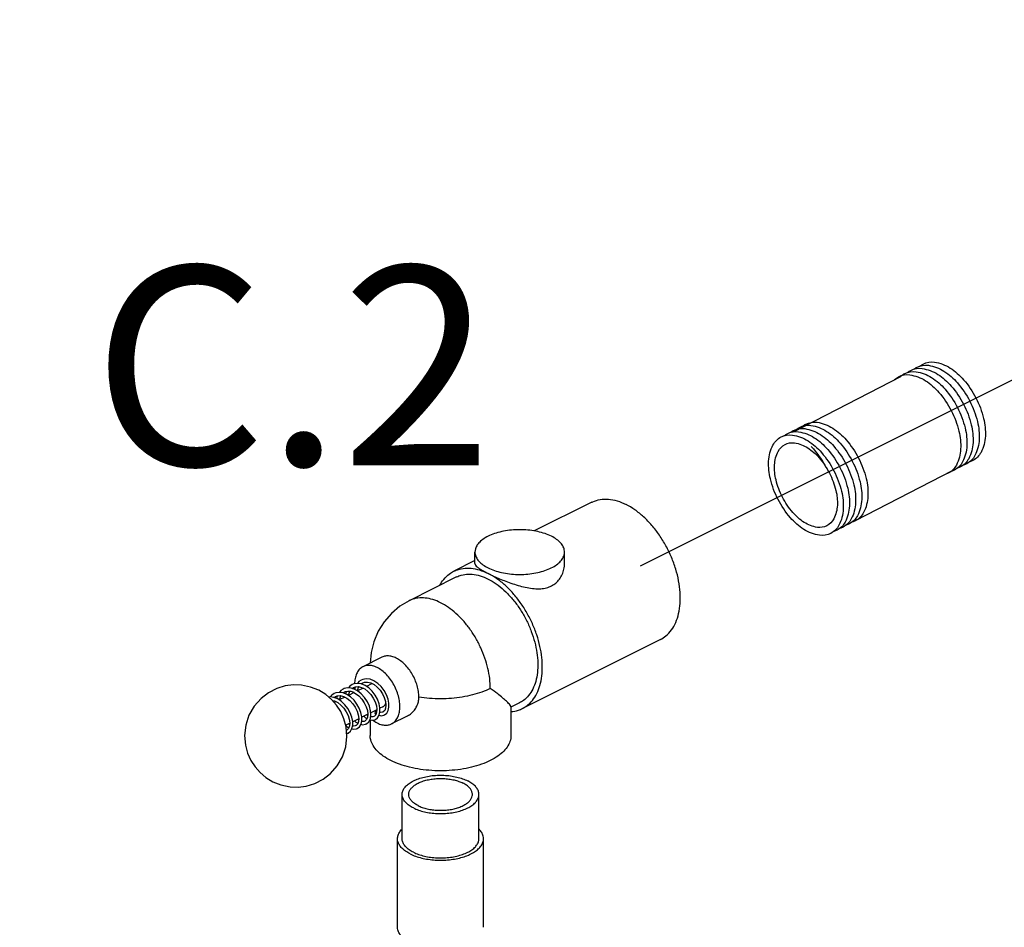
# Model space of a CAD drawing. Extents: x -178 to -72, y -43 to 60.
# Drawn here: x -150 to -145, y -21 to -16 of the extents above; entities that cross this region are included whole.
import ezdxf
from ezdxf.enums import TextEntityAlignment as Align

# ---------------------------------------------------------------- set-up
doc = ezdxf.new("R2010")
doc.units = 0
doc.header["$LTSCALE"] = 1.5
doc.header["$MEASUREMENT"] = 0
doc.layers.get('0').update_dxf_attribs({"linetype": 'CONTINUOUS'})
doc.styles.add('SIMPLEX', font='ARIAL.TTF', dxfattribs={"width": 0.875})
doc.dimstyles.get("Standard").update_dxf_attribs({"dimtxt": 0.18, "dimasz": 0.18, "dimexe": 0.18, "dimexo": 0.0625, "dimgap": 0.09, "dimtad": 0, "dimtih": 1, "dimtoh": 1, "dimdec": 4, "dimzin": 0, "dimdsep": 46, "dimtxsty": 'SIMPLEX', "dimcen": 0.09, "dimadec": 0, "dimazin": 0, "dimtfac": 1, "dimtdec": 4, "dimtofl": 0, "dimtmove": 2, "dimatfit": 3, "dimfxl": 1, "dimtolj": 1, "dimtzin": 0, "dimarcsym": 0})

msp = doc.modelspace()

# ---------------------------------------------------------------- linework, layer by layer
for p, q in [((-135.1915369205599, -12.8351088280665), (-146.658842452863, -18.57805145986316)), ((-145.8214225637375, -17.84232568128189), (-145.2306593609217, -17.53772634177912)), ((-145.4815954997391, -18.32912667447533), (-144.8908322969233, -18.02452733497257))]:
    msp.add_line(p, q)
at = {"color": 7, "linetype": 'Continuous'}
for p, q in [((-146.9244541196981, -18.228684860973), (-147.238553406838, -18.38573450454297)), ((-147.5630058647856, -18.5636830034247), (-147.5630058647856, -18.50100917572965)), ((-147.0731699272856, -18.56368300566393), (-147.0731699272856, -18.50100917572965)), ((-147.5630058647856, -18.54796073340475), (-147.6790378731625, -18.60597673770522)), ((-147.6633906381709, -18.63727120768863), (-147.9231653730031, -18.76715857521671)), ((-146.5489204783298, -18.97975214370955), (-147.3035042317943, -19.35704402044178)), ((-148.0716878858435, -19.07612835752005), (-148.1756482757148, -19.12810855234375)), ((-148.1844482218854, -19.22251010884527), (-148.1767557785349, -19.2166780012539)), ((-148.1287065705158, -19.2219919627418), (-148.1564108158179, -19.23584408550485)), ((-148.2837596237708, -19.2718752871418), (-148.2756812763606, -19.2661407739028)), ((-148.2689671472278, -19.27067664236817), (-148.2701441037456, -19.27732837681499)), ((-148.265672836747, -19.2631481569027), (-148.2689671472278, -19.27067664236817)), ((-148.2244310812914, -19.26985421824162), (-148.2553747599986, -19.28532605748325)), ((-148.234538239361, -19.24736227001416), (-148.2262026323556, -19.24140144921317)), ((-148.2195926227497, -19.24629808705276), (-148.2206248487026, -19.25228789472109)), ((-148.2159897700419, -19.23797247046127), (-148.2195926227497, -19.24629808705276)), ((-148.1751225549004, -19.24519995504605), (-148.2053500585345, -19.26031370686317)), ((-148.3329502252111, -19.2968219724274), (-148.3252017329852, -19.29090097825512)), ((-148.3235368199324, -19.31940708756211), (-148.3323302673517, -19.32380381127174)), ((-148.3184292355619, -19.29535366776392), (-148.3196334036696, -19.30205655227887)), ((-148.3149694274878, -19.28742287170178), (-148.3184292355619, -19.29535366776392)), ((-148.2740962310855, -19.29468679313862), (-148.3048819951955, -19.3100796750817)), ((-147.3191514667859, -19.32574955045837), (-147.3661746936726, -19.34926116378975)), ((-148.0997789763621, -19.36400051614181), (-148.132560092034, -19.38039107420167)), ((-148.066117630325, -19.34716984334717), (-148.0826674429492, -19.35544474943532)), ((-147.3661746936726, -19.3464619799224), (-147.3661746936726, -19.50530737166801)), ((-148.248244962919, -19.43823350953222), (-148.2696053368367, -19.44891369660303)), ((-148.1987100273039, -19.41346604172466), (-148.2311429816987, -19.42968251892205)), ((-148.1991124267988, -19.41941066289547), (-148.2042939332904, -19.41625799482985)), ((-148.1490311238126, -19.388626589867), (-148.1816926608473, -19.4049573586083)), ((-148.1496610066995, -19.39490461744879), (-148.1543492702348, -19.39128566319008)), ((-148.1359168811726, -19.41904664235417), (-148.1359168811726, -19.50530737166801)), ((-148.1077940839935, -19.38621085091506), (-148.1041474362584, -19.38795939256576)), ((-147.9334414175468, -19.39818599984366), (-148.019175925126, -19.44105325352129)), ((-147.9609754749226, -20.06926539698442), (-147.9609754749226, -19.82685947374605)), ((-147.5411160999226, -20.06926539698442), (-147.5411160999226, -19.82685947374605)), ((-147.9861670374227, -20.55407724323724), (-147.9861670374227, -20.06926539698442)), ((-147.5159245374227, -20.55407724323724), (-147.5159245374227, -20.06926539698442))]:
    msp.add_line(p, q, dxfattribs=at)
for points in [[(-145.1950737984367, -17.51731101504856, -0.0465033957349125), (-145.1790109618926, -17.50703807369272, -0.1568512196707783), (-145.116961723719, -17.49671335686254, -0.106617054391008), (-145.0314315129551, -17.52878164796036, -0.07234108405765963), (-144.9577255374693, -17.59285212321616, -0.0587518675353759), (-144.8906012228001, -17.69236610161454, -0.05875186753537588)], [(-145.1613262690375, -17.49991068422931, -0.0465033957349125), (-145.1452634324934, -17.48963774287346, -0.1568512196707783), (-145.0832141943198, -17.47931302604327, -0.106617054391008), (-144.9976839835559, -17.5113813171411, -0.07234108405765963), (-144.9239780080701, -17.57545179239689, -0.0587518675353759), (-144.8568536934008, -17.67496577079528, -0.05875186753537588)], [(-145.1275787396383, -17.48251035341004, -0.0465033957349125), (-145.1115159030942, -17.4722374120542, -0.1568512196707783), (-145.0494666649206, -17.46191269522402, -0.106617054391008), (-144.9639364541567, -17.49398098632183, -0.07234108405765963), (-144.8902304786709, -17.55805146157763, -0.0587518675353759), (-144.8231061640016, -17.65756543997601, -0.05875186753537588)], [(-145.2688351070487, -17.55740987487644, -0.06654382221370747), (-145.246506020691, -17.54183873533124, -0.1568512196707783), (-145.1844567825173, -17.53151401850106, -0.106617054391008), (-145.0989265717534, -17.56358230959889, -0.07234108405765963), (-145.0252205962676, -17.62765278485467, -0.0587518675353759), (-144.9580962815984, -17.72716676325305, -0.05875186753537606), (-144.9159585637392, -17.83956390845746, -0.07234108405765954), (-144.9065116242057, -17.93676654193654, -0.1066170543910099), (-144.9299925727819, -18.02504132486585, -0.1568512196707787), (-144.9743901922657, -18.06960093796695, -0.04650339573489095), (-144.9920748851208, -18.07672832743035, -0.04650339573489095)], [(-145.2288213278358, -17.53471134586783, -0.0465033957349125), (-145.2127584912918, -17.52443840451198, -0.1568512196707783), (-145.1507092531182, -17.5141136876818, -0.106617054391008), (-145.0651790423543, -17.54618197877962, -0.07234108405765963), (-144.9914730668684, -17.61025245403542, -0.0587518675353759), (-144.9243487521993, -17.7097664324338, -0.05875186753537588)], [(-144.8231061640016, -17.65756543997601, -0.05875186753537588), (-144.7809684461424, -17.76996258518041, -0.07234108405765954), (-144.771521506609, -17.86716521865949, -0.1066170543910099), (-144.7950024551852, -17.95544000158881, -0.1568512196707787), (-144.839400074669, -17.99999961468991, -0.04650339573491225), (-144.8570847675241, -18.00712700415332, -0.1066170543910079)], [(-144.9243487521993, -17.7097664324338, -0.05875186753537588), (-144.8822110343399, -17.82216357763819, -0.07234108405765954), (-144.8727640948066, -17.91936621111728, -0.1066170543910099), (-144.8962450433827, -18.0076409940466, -0.1568512196707787), (-144.9406426628665, -18.05220060714768, -0.04650339573491225), (-144.9583273557217, -18.05932799661109, -0.1066170543910079)], [(-144.8906012228001, -17.69236610161454, -0.05875186753537588), (-144.8484635049408, -17.80476324681894, -0.07234108405765954), (-144.8390165654074, -17.90196588029801, -0.1066170543910099), (-144.8624975139836, -17.99024066322733, -0.1568512196707787), (-144.9068951334673, -18.03480027632842, -0.04650339573491225), (-144.9245798263224, -18.04192766579183, -0.1066170543910079)], [(-144.8568536934008, -17.67496577079528, -0.05875186753537588), (-144.8147159755416, -17.78736291599967, -0.07234108405765954), (-144.8052690360082, -17.88456554947875, -0.1066170543910099), (-144.8287499845844, -17.97284033240806, -0.1568512196707787), (-144.8731476040682, -18.01739994550915, -0.04650339573491225), (-144.8908322969233, -18.02452733497257, -0.1066170543910079)], [(-145.8035216941075, -17.82903774401474, -0.0465033957349125), (-145.7874588575635, -17.81876480265889, -0.1568512196707783), (-145.7254096193899, -17.80844008582872, -0.106617054391008), (-145.639879408626, -17.84050837692654, -0.07234108405765963), (-145.5661734331402, -17.90457885218234, -0.0587518675353759), (-145.499049118471, -18.00409283058072, -0.05875186753537588)], [(-145.7697741647084, -17.81163741319549, -0.0465033957349125), (-145.7537113281643, -17.80136447183963, -0.1568512196707783), (-145.6916620899907, -17.79103975500946, -0.106617054391008), (-145.6061318792268, -17.82310804610728, -0.07234108405765963), (-145.532425903741, -17.88717852136307, -0.0587518675353759), (-145.4653015890718, -17.98669249976145, -0.05875186753537588)], [(-145.8710167529059, -17.86383840565327, -0.0465033957349125), (-145.8549539163619, -17.85356546429742, -0.1568512196707783), (-145.7929046781883, -17.84324074746724, -0.106617054391008), (-145.7073744674244, -17.87530903856506, -0.07234108405765963), (-145.6336684919386, -17.93937951382085, -0.0587518675353759), (-145.5665441772693, -18.03889349221923, -0.05875186753537588)], [(-145.8372692235067, -17.84643807483401, -0.0465033957349125), (-145.8212063869627, -17.83616513347816, -0.1568512196707783), (-145.7591571487891, -17.82584041664798, -0.106617054391008), (-145.6736269380252, -17.85790870774581, -0.07234108405765963), (-145.5999209625394, -17.92197918300159, -0.0587518675353759), (-145.5327966478702, -18.02149316139997, -0.05875186753537588)], [(-145.7232940772818, -17.92347628934206, -0.01324579717055081), (-145.7112117336127, -17.93678117080128, -0.0587518675353759), (-145.6440874189435, -18.03629514919966)], [(-145.5665441772693, -18.03889349221923, -0.05875186753537588), (-145.52440645941, -18.15129063742364, -0.07234108405765954), (-145.5149595198767, -18.24849327090271, -0.1066170543910099), (-145.5384404684528, -18.33676805383203, -0.1568512196707787), (-145.5828380879366, -18.38132766693312, -0.04650339573491225), (-145.6005227807917, -18.38845505639654, -0.1066170543910079)], [(-145.5327966478702, -18.02149316139997, -0.05875186753537588), (-145.4906589300109, -18.13389030660437, -0.07234108405765954), (-145.4812119904775, -18.23109294008346, -0.1066170543910099), (-145.5046929390537, -18.31936772301277, -0.1568512196707787), (-145.5490905585375, -18.36392733611386, -0.04650339573491225), (-145.5667752513925, -18.37105472557728, -0.1066170543910079)], [(-145.499049118471, -18.00409283058072, -0.05875186753537588), (-145.4569114006117, -18.11648997578511, -0.07234108405765954), (-145.4474644610783, -18.2136926092642, -0.1066170543910099), (-145.4709454096544, -18.30196739219352, -0.1568512196707787), (-145.5153430291383, -18.3465270052946, -0.04650339573491225), (-145.5330277219934, -18.35365439475801, -0.1066170543910079)], [(-145.4653015890718, -17.98669249976145, -0.05875186753537588), (-145.4231638712125, -18.09908964496584, -0.07234108405765954), (-145.4137169316791, -18.19629227844494, -0.1066170543910099), (-145.4371978802552, -18.28456706137425, -0.1568512196707787), (-145.4815954997391, -18.32912667447534, -0.04650339573491225), (-145.4992801925942, -18.33625406393874, -0.1066170543910079)]]:
    msp.add_lwpolyline(points, format="xyb")
for points in [[(-145.6002917066685, -18.0562938230385, -0.05875186753537588), (-145.5581539888092, -18.1686909682429, -0.07234108405765954), (-145.5487070492758, -18.26589360172198, -0.1066170543910099), (-145.572187997852, -18.35416838465129, -0.1568512196707787), (-145.6165856173358, -18.39872799775239, -0.1568512196707772), (-145.6786348555094, -18.40905271458256, -0.1066170543910079), (-145.7641650662733, -18.37698442348474, -0.0723410840576598), (-145.8378710417591, -18.31291394822894, -0.05875186753537564), (-145.9049953564283, -18.21339996983056, -0.0587518675353756), (-145.9471330742876, -18.10100282462616, -0.07234108405766046), (-145.956580013821, -18.00380019114709, -0.1066170543910087), (-145.9330990652449, -17.91552540821776, -0.1568512196707766), (-145.8887014457611, -17.87096579511667, -0.1568512196707783), (-145.8266522075874, -17.86064107828651, -0.106617054391008), (-145.7411219968235, -17.89270936938432, -0.07234108405765963), (-145.6674160213377, -17.95677984464012, -0.0587518675353759)], [(-145.6243472579653, -18.0686969398905, -0.05875186753537659), (-145.5888628639786, -18.16334716743105, -0.07234108405765896), (-145.5809075464768, -18.24520201667659, -0.1066170543910069), (-145.6006809768567, -18.31953867598549, -0.1568512196707766), (-145.6380684458957, -18.3570625607022, -0.1568512196707778), (-145.6903204359366, -18.3657570590855, -0.1066170543910077), (-145.7623458765799, -18.33875218237154, -0.07234108405765916), (-145.8244140664627, -18.28479809794561, -0.05875186753537706), (-145.8809398051315, -18.20099685297856, -0.05875186753537313), (-145.9164241991182, -18.10634662543801, -0.0723410840576603), (-145.9243795166201, -18.02449177619246, -0.1066170543910077), (-145.9046060862402, -17.95015511688357, -0.15685121967078), (-145.8672186172012, -17.91263123216686, -0.1568512196707781), (-145.8149666271602, -17.90393673378357, -0.1066170543910079), (-145.7429411865169, -17.93094161049751, -0.07234108405765834), (-145.6808729966342, -17.98489569492344, -0.05875186753537416)]]:
    msp.add_lwpolyline(points, format="xyb", close=True)
for points in [[(-147.9231653730031, -18.76715857521671), (-147.9740189830139, -18.79769611622504), (-148.0202309280581, -18.83632481292969), (-148.0603152129495, -18.88231657923916), (-148.0927815816566, -18.93435988127811), (-148.116679339991, -18.99124008356483), (-148.1311528107398, -19.0510288008762), (-148.1356576826109, -19.10811325590379)], [(-148.1639911329792, -19.23077647846458), (-148.1851232782823, -19.22223732968018), (-148.2059229072763, -19.21933296846424), (-148.2253966510418, -19.22226362810395), (-148.2340588497486, -19.22577049334504)], [(-148.1845264924059, -19.20100435587594), (-148.1974830103372, -19.20975262217183), (-148.2054635649976, -19.21939710864555)], [(-148.0581318111879, -19.39207454290377), (-148.0457231385329, -19.38223020359149), (-148.0373024617484, -19.36772944735756), (-148.0330913725355, -19.34941559568134), (-148.0332729418978, -19.32817621000862), (-148.0378984188784, -19.30503291142827), (-148.0468109885755, -19.28126902687899), (-148.0596225607499, -19.25822464291281), (-148.0757683358677, -19.23717997816556), (-148.0945341765737, -19.21932835762459), (-148.1151050453552, -19.2057199483377), (-148.136434460298, -19.19728419154785), (-148.157264567276, -19.19459743527273), (-148.1765647026606, -19.19773254179628), (-148.1845688252032, -19.20102548319969)], [(-148.1768102742665, -19.21670528629122), (-148.1665525479074, -19.21309509892018), (-148.1501062421513, -19.21236544311441), (-148.1326250909676, -19.2167964163767)], [(-148.1326250909676, -19.2167964163767), (-148.1149287877178, -19.22600308961674), (-148.0977284055672, -19.23959550976292), (-148.0820398720878, -19.25681444074087), (-148.0688185579177, -19.27655974641513), (-148.0588063516618, -19.29753866364746)], [(-148.4175623367184, -19.2568892005653), (-148.4615562314141, -19.23937060800208), (-148.5118768652165, -19.22904546051259), (-148.5550000978621, -19.22760733131034), (-148.6003023883483, -19.23332142236544), (-148.6473008901081, -19.24760179385359), (-148.6919228912939, -19.27040738308014), (-148.7329967574133, -19.30194041268192), (-148.7695958075467, -19.34328139870982), (-148.7987419430955, -19.39406092918031), (-148.8164575150917, -19.44870993269041), (-148.8226264103614, -19.50389419644384), (-148.8182289443405, -19.5567774758662), (-148.8061624942477, -19.6018822309135), (-148.7885303045319, -19.64116561624496), (-148.765798859784, -19.67633768953684), (-148.7384741940039, -19.70733423939967), (-148.7074318673772, -19.73357253192265), (-148.6679180977051, -19.75760072231503)], [(-148.6679180977051, -19.75760072231503), (-148.6239242030094, -19.77511931487825), (-148.573603569207, -19.78544446236774), (-148.5304803365614, -19.78688259134606), (-148.4851780460752, -19.78116850051489), (-148.4381795443154, -19.76688812902671), (-148.3935575431296, -19.74408253980016), (-148.3524836770102, -19.71254951019839), (-148.3158846268769, -19.67120852417048), (-148.286738491328, -19.62042899369999), (-148.2690229193319, -19.56577999018992), (-148.2628540240621, -19.51059572621256), (-148.267251490083, -19.45771244701413), (-148.2793179401758, -19.41260769196683), (-148.2969501298916, -19.37332430663537), (-148.3196815746395, -19.33815223311956), (-148.3470062404197, -19.30715568348066), (-148.3780485670463, -19.28091739095768), (-148.4175623367184, -19.2568892005653)], [(-148.3329691020886, -19.2752256610531), (-148.3455516607913, -19.28364678770308), (-148.3540343312121, -19.29373100801516)], [(-148.2633225577904, -19.28006044297032), (-148.284293209951, -19.2716615829745), (-148.3051040273575, -19.26881423530281), (-148.3246824511342, -19.27184804509807), (-148.3330146710499, -19.27524840511535)], [(-148.2834876688737, -19.25048494511745), (-148.2963892311313, -19.25918457132056), (-148.3044502024094, -19.26890369199677)], [(-148.2235927322907, -19.25073927622142), (-148.2399245763198, -19.24570042898853), (-148.2596524836933, -19.24420417019982), (-148.2778081912494, -19.24801508125378), (-148.2835032961516, -19.25049273882706)], [(-148.2756832739956, -19.26614177036905), (-148.2713061674594, -19.26425539907413), (-148.2575408704955, -19.26154980286913), (-148.2426344712131, -19.26291176622186), (-148.2309774122256, -19.266517071804)], [(-148.2340068071155, -19.22574451423833), (-148.2467350724721, -19.23429227876102), (-148.255290634735, -19.24453499363594)], [(-148.2540170577148, -19.28464720645323), (-148.2532481832366, -19.27914491441157), (-148.2469854772751, -19.26251422477984)], [(-148.2309733184286, -19.26651869929088), (-148.2158968308664, -19.27420535261265), (-148.1980524773635, -19.28781728043305), (-148.1817952507424, -19.30528799178529), (-148.1681095369474, -19.32546514376372), (-148.1577701818646, -19.34701440065814), (-148.1513177693301, -19.36847320842301), (-148.1490000669826, -19.38831704781504), (-148.1506765495682, -19.40502650754399), (-148.1556637827605, -19.41730426961328), (-148.1630052673387, -19.42482416262868), (-148.1648942359398, -19.42589669217051)], [(-148.2262831945245, -19.24144173555993), (-148.2168866037744, -19.23802981854948), (-148.2006865272919, -19.23699390208867), (-148.1831698112201, -19.24113174095552), (-148.165322006361, -19.25015452900089), (-148.1481000264204, -19.26350886895213), (-148.1323673385136, -19.28048086484492), (-148.1189911654271, -19.30009700363749), (-148.1087804879497, -19.32102772056572), (-148.102257602859, -19.34180931777516), (-148.0995936334158, -19.36098350408045), (-148.100608550638, -19.37750433879427), (-148.1050669605348, -19.39067597542697), (-148.1126046985813, -19.39946324229228), (-148.1154226977468, -19.4011609341583)], [(-148.1570719062365, -19.44154457632081), (-148.1553316860868, -19.44061474276128), (-148.1426431562213, -19.42911041271563), (-148.1346433529681, -19.41240535244111), (-148.1316167598277, -19.39196296398731), (-148.1334996343097, -19.36886567281351), (-148.1401806117942, -19.344305213144), (-148.151371264117, -19.31969170653767), (-148.1665363776114, -19.29652511035246), (-148.1849111344244, -19.27625146573268), (-148.2055671000801, -19.26014446322856), (-148.2235935131172, -19.25073895712831)], [(-148.2049230460995, -19.26010020064558), (-148.2048703529641, -19.25946460498389), (-148.1991090175408, -19.24097712163871), (-148.1970606537504, -19.23785041431796)], [(-148.1076281235472, -19.41682269673223), (-148.0960540216066, -19.40794343655054), (-148.0873043942945, -19.39377909336861), (-148.0827017800566, -19.37534231560042), (-148.0826645628258, -19.35377587425364), (-148.0871850100243, -19.33045434436096), (-148.0960133272686, -19.30661386872859), (-148.1087511604925, -19.28350466250558), (-148.124840217871, -19.26237885338426), (-148.1435618280153, -19.24443391321918), (-148.1639911329792, -19.23077647846458)], [(-148.313246566004, -19.30456709211879), (-148.3345308578201, -19.29620065691083), (-148.3553716623669, -19.29356166697315), (-148.3618288660008, -19.2946269709031)], [(-148.3419759357016, -19.31286195977714), (-148.3307700779756, -19.31567253135037), (-148.313161692383, -19.32476380170672), (-148.2961488290581, -19.33809421773486), (-148.2805423779745, -19.35503977323546), (-148.2673036511726, -19.37454309928481), (-148.2572144319588, -19.39527104563169), (-148.2507546113135, -19.41579265180886), (-148.248040307561, -19.43511440580878), (-148.2491716904149, -19.45235755114052), (-148.2539339360829, -19.46565064469323), (-148.2614178038204, -19.47394284182204), (-148.2638598040246, -19.47537948125125)], [(-148.3252479172926, -19.29092410075063), (-148.3156526981256, -19.28746460841074), (-148.2995691085476, -19.28648216367247), (-148.2819706482068, -19.29067284660007), (-148.2638807763922, -19.29989407227802), (-148.2465369758772, -19.3134753758915), (-148.2309078608967, -19.33049386309281), (-148.2176381202581, -19.35012264536263), (-148.2075171601234, -19.37107575546264), (-148.2010959667648, -19.39183951055199), (-148.1985371567561, -19.41091223688764), (-148.1996557617778, -19.42743731498021), (-148.2042842503255, -19.44061610198602), (-148.2117451720204, -19.44907015770295), (-148.2143793542883, -19.45063925705489)], [(-148.2560668479072, -19.49104206047966), (-148.2440401870476, -19.48164964346742), (-148.2354101892037, -19.46716445270809), (-148.2310707869352, -19.4489075832266), (-148.2311509155853, -19.42756972877439), (-148.2358014952301, -19.40406617047313), (-148.2447824697604, -19.38012761569078), (-148.2576254489834, -19.3570656410723), (-148.273781608847, -19.3360417661938), (-148.2926159936674, -19.31816345513639), (-148.313246566004, -19.30456709211879)], [(-148.3034873329708, -19.3093823439693), (-148.3027464618813, -19.30395537268416), (-148.2964134916136, -19.28723360379794)], [(-148.2065878194229, -19.46630254545377), (-148.1947654122, -19.45714386135654), (-148.1860826441905, -19.44280920596987), (-148.1816096641656, -19.42434794245079), (-148.1817031165773, -19.4025145742188), (-148.1863957609811, -19.3790649216067), (-148.1953487419752, -19.35528553741676), (-148.2081529521674, -19.33231235756995), (-148.2243123470755, -19.31128831318023), (-148.243046977115, -19.29349352189323), (-148.2633225577904, -19.28006044297032)], [(-148.0588063516618, -19.29753866364746), (-148.0524841078494, -19.31839061742011), (-148.0500571892179, -19.33786537892468), (-148.0515100786605, -19.35465346566281), (-148.0564341943369, -19.36739703248648), (-148.0640094830384, -19.37532155193088), (-148.065938084573, -19.37641862387665)], [(-148.0659869517257, -19.37644304961566), (-148.0684606854612, -19.37748547042594), (-148.0782606970283, -19.37868182937314), (-148.0832338726569, -19.37747372914248)], [(-148.2207951091807, -19.42450858266301), (-148.2138215996591, -19.43090515569196), (-148.2030599061276, -19.43713000265373)], [(-148.1649464541301, -19.42592280406478), (-148.1680113404608, -19.42716232366004), (-148.1781918194126, -19.42807937087815), (-148.1822379661422, -19.42694112382731)], [(-148.17127218647, -19.39974712141964), (-148.1621095059834, -19.40777824125601), (-148.1536355274352, -19.41231103276795)], [(-148.137655983041, -19.41869627810291), (-148.1266996662155, -19.42090356661589), (-148.1108245411838, -19.4182377162027), (-148.1076555183079, -19.41683636466638)], [(-148.1154363638894, -19.40116777529096), (-148.1211359304973, -19.4030754302093), (-148.1331758051709, -19.40249315736003)], [(-148.0875327818959, -19.39414881862319), (-148.0763629747512, -19.39617621049359), (-148.060739504024, -19.39325668776377), (-148.0581712797606, -19.39209425076695)], [(-148.2692599058772, -19.45020492787032), (-148.2638556157314, -19.45523077334593), (-148.252575529331, -19.46185885638641)], [(-148.2642933062541, -19.49328713051432), (-148.2592682319762, -19.4924594524355), (-148.2560966357543, -19.4910569259647)], [(-148.2486337202313, -19.44415847367083), (-148.2533658533609, -19.44133907810905), (-148.2537480635539, -19.44098505984965)], [(-148.2360480290416, -19.46823504753795), (-148.2279876726617, -19.4702690223555), (-148.2110134211723, -19.46817092661419), (-148.2066137806157, -19.46631550153035)], [(-148.2144276260245, -19.45066338967607), (-148.2171936837709, -19.45180577866765), (-148.2272845237538, -19.45285692404377), (-148.2317252626093, -19.45166111371279)], [(-148.1865085038597, -19.44351227112975), (-148.1781928116243, -19.44555088231442), (-148.1613366021987, -19.44336146212075), (-148.1571335001668, -19.44157536041018)]]:
    msp.add_lwpolyline(points, dxfattribs=at)
at = {"linetype": 'Continuous'}
msp.add_spline([(-150.1727503944901, -20.84579422207005), (-150.137127183662, -16.84127050710623), (-149.7414761283961, -9.338207333006295), (-140.5533724334048, -12.67607126672871), (-137.1618328135078, -11.71718399091534), (-136.6283024734191, -10.61211454334975), (-135.6059051505308, -7.98542961836344), (-133.0634182904701, -7.91009187095753), (-129.5551914641617, -10.36246789756873), (-125.9470935232209, -12.59745763252428), (-123.4188753791551, -16.06708149451674), (-124.5005393479506, -20.96786664300791), (-129.8325042644408, -21.47648941247027), (-131.9655232234913, -22.52397461243748), (-127.8381537006376, -26.26704415135046), (-135.8748509393822, -29.96827341824917), (-138.6594235290362, -25.21078655931316), (-142.1095312494056, -25.03486116006317), (-145.9617029660294, -24.16997405486197), (-148.5777305731256, -22.99248513785446), (-150.1727503944901, -20.84579422207005)], degree=3, dxfattribs=at)
at = {"color": 7, "linetype": 'Continuous'}
for points, start_tangent, end_tangent in [([(-146.9244381954957, -18.22867900533424), (-146.9190380927474, -18.22610460499536), (-146.8779891364929, -18.21378311373243), (-146.8330858344522, -18.21211168222294), (-146.7855530317436, -18.22113590249262), (-146.7366872991261, -18.24060961759568)], (0.8942544273332569, 0.4475589561106657), (0.894427190769947, -0.4472135959598956)), ([(-146.5489364027562, -18.97975799934829), (-146.5182616033363, -18.95969694710817), (-146.4881447849339, -18.92736496922899), (-146.4648075583465, -18.88621839802104), (-146.4488865024907, -18.83737960492445), (-146.4408159019896, -18.78218078447853), (-146.4408159019896, -18.72212761711634), (-146.4488865024907, -18.6588581963934), (-146.4648075583465, -18.59409834721697), (-146.4881447849339, -18.5296145496456), (-146.5182616033363, -18.46716575336399), (-146.5543365052806, -18.40845539861678), (-146.5953854615351, -18.35508495132331), (-146.6402887635757, -18.30851021754921), (-146.6878215665083, -18.27000163511028), (-146.7366872991261, -18.24060961759568)], (0.8942544272743936, 0.4475589562282791), (-0.894427190999916, 0.447213595499958)), ([(-147.1449047394807, -18.41441759745223), (-147.179675833186, -18.3999808228607), (-147.2191603840045, -18.38898444764391), (-147.2620137923993, -18.38180294023584), (-147.3067767371305, -18.37868085808597), (-147.3519248698091, -18.37972452011252), (-147.3959207249683, -18.38489838561128), (-147.4372660764139, -18.39402626501803), (-147.4745529578655, -18.40679731885936), (-147.5065116095521, -18.42277664470268), (-147.5320537174588, -18.44142008531654), (-147.5503094758244, -18.46209276115138), (-147.5606572070459, -18.48409068873093), (-147.562996655646, -18.50102128626543)], (-0.8944271909055248, 0.4472135956887405), (-0.001714898823998785, -0.9999985295599307)), ([(-147.0731791364251, -18.50099706496994), (-147.0734312609721, -18.49535359627708), (-147.079675425048, -18.47297212391155), (-147.0940384398641, -18.45154541960216), (-147.1160311902977, -18.43180314430492), (-147.1449047394807, -18.41441759745223)], (0.001714898454093829, 0.999998529560565), (-0.8944271906201042, 0.4472135962595816)), ([(-147.562996655646, -18.50102128626543), (-147.5627445310989, -18.50666475518221), (-147.5565003670231, -18.52904622754775), (-147.5421373519831, -18.55047293163321), (-147.5201446017734, -18.57021520693044), (-147.4912710525905, -18.58760075400707)], (-0.001714898454093829, -0.999998529560565), (0.8944271906201042, -0.4472135962595816)), ([(-147.4912710525905, -18.58760075400707), (-147.456499958661, -18.6020375285986), (-147.4170154080665, -18.61303390359146), (-147.3741619996717, -18.62021541122346), (-147.3293990549407, -18.62333749314939), (-147.284250922262, -18.62229383112285), (-147.2402550671029, -18.61711996562408), (-147.1989097154333, -18.60799208621737), (-147.1616228339817, -18.59522103237603), (-147.1296641825189, -18.57924170653268), (-147.1041220746123, -18.56059826591886), (-147.0858663160227, -18.53992559008401), (-147.0755185850252, -18.51792766250446), (-147.0731791364251, -18.50099706496994)], (0.8944271909055248, -0.4472135956887405), (0.001714898823998785, 0.9999985295599307)), ([(-147.563004961696, -18.56368415462313), (-147.5630054923982, -18.5637782037949), (-147.559842776818, -18.57273072932554), (-147.5508710759177, -18.58225988098874), (-147.5364707146661, -18.59275794425892), (-147.5166494554232, -18.6045739745457), (-147.4912710525905, -18.6179014943279)], (-0.01009590719691387, -0.9999490350302217), (0.8944271914854437, -0.4472135945289024)), ([(-147.4912710525905, -18.6179014943279), (-147.4612937309538, -18.63224471977216), (-147.4286010598349, -18.64666497362504), (-147.3936755693942, -18.66079475958136), (-147.3565843748804, -18.67424093184687), (-147.3175982060972, -18.68627760596061), (-147.2779204839144, -18.69565915029446), (-147.2391086734367, -18.70102215829905), (-147.2033056896659, -18.7012826059144), (-147.1717947755689, -18.69620533180796), (-147.144461164209, -18.68595243595897), (-147.1209299809522, -18.67053417278893), (-147.1011719536508, -18.64975850332209), (-147.0858673794424, -18.62373878533518), (-147.0762945339659, -18.5940345529998), (-147.0731699100434, -18.56367679488014)], (0.8944271910873053, -0.4472135953251794), (-8.510561582509087e-05, 0.9999999963785171)), ([(-147.7549247083058, -18.68252750487537), (-147.7336296501757, -18.65031944664335), (-147.7033893277309, -18.62104963552574), (-147.6790228285375, -18.60597472573909)], (0.4724250606471389, 0.8813708425359597), (0.8942758829332598, 0.4475160837377121)), ([(-147.6790228285375, -18.60597472573909), (-147.6677859000981, -18.60089156262907), (-147.6277189458822, -18.59035551160227), (-147.5842009674981, -18.589708676697), (-147.5383327278473, -18.59896809435116), (-147.4912710525905, -18.6179014943279)], (0.8942758826427156, 0.4475160843183095), (0.894427190999916, -0.447213595499958)), ([(-147.6634020037081, -18.63728187234068), (-147.6376232811958, -18.62732562292686), (-147.5986430531427, -18.62155456423216), (-147.5568432255322, -18.62523587802056), (-147.5133214605764, -18.63827291109652), (-147.4692206443804, -18.66032331908261), (-147.4256988796485, -18.69080805118642), (-147.383899052038, -18.72892656478453), (-147.3449188237611, -18.77367785153223), (-147.3097818097348, -18.82388672279964), (-147.2794106931452, -18.87823467616553), (-147.2546029947483, -18.93529452250741), (-147.2360101307306, -18.99356786813561), (-147.2241203059601, -19.05152446670107), (-147.2192456960706, -19.10764240589526), (-147.2215142515831, -19.16044807582364), (-147.2308663410465, -19.2085548666044), (-147.2470563214225, -19.25069958170843), (-147.2696589925011, -19.28577560729792), (-147.2980807673986, -19.31286196918199), (-147.3191642553667, -19.32574894854798)], (0.8945975452750108, 0.4468727245960812), (-0.8942944454381062, -0.4474789881754787)), ([(-147.3035025680315, -19.3570351935422), (-147.2879929757067, -19.34815593873472), (-147.2562711771061, -19.32121294707113), (-147.2304889335969, -19.28568420738281), (-147.211297793706, -19.24246759420541), (-147.1991828011517, -19.19265520476694), (-147.1944502436839, -19.1375057875502), (-147.1972199142364, -19.07841296778338), (-147.2074220733828, -19.01687006792662), (-147.2247991964009, -18.95443240922665), (-147.2489124547811, -18.89267804422869), (-147.2791527774499, -18.83316791066625), (-147.3147562048588, -18.7774064103607), (-147.3548231590746, -18.72680340489404), (-147.3983411374588, -18.6826385916047), (-147.4442093771095, -18.64602976960819), (-147.4912710525905, -18.6179014943279)], (0.8944898428761953, 0.4470882697983919), (-0.894427190999916, 0.447213595499958)), ([(-147.4789008269622, -19.24747022671986), (-147.4822513831485, -19.19365406723836), (-147.492220549452, -19.13781248441111), (-147.5085628521222, -19.08132048298293), (-147.5308758894249, -19.0255690837102), (-147.5586102405476, -18.9719310708974), (-147.5910829931327, -18.92172719047036), (-147.6274945607163, -18.87619362845291), (-147.6669483697672, -18.83645157261762), (-147.7084729360039, -18.8034796041008), (-147.7510457874226, -18.77808960217683), (-147.7936186386175, -18.7609067529059), (-147.8351432050782, -18.75235415496206), (-147.8745970139051, -18.75264240197046), (-147.9110085814888, -18.76176439618038), (-147.9231630961337, -18.76716312514878)], (6.212279628615469e-30, 1), (-0.8942842105590811, -0.4474994421725249)), ([(-147.8697494557231, -19.29445183535387), (-147.872126360034, -19.26370647739043), (-147.879165729257, -19.23176574194301), (-147.8905970447496, -19.19985709382848), (-147.9059810073121, -19.16920676448478), (-147.9247264200121, -19.14099262896994), (-147.9461129071676, -19.11629894041926), (-147.9693185977468, -19.09607466364849), (-147.9934517104372, -19.08109700605684), (-148.0175848231275, -19.07194155095812), (-148.0407905139306, -19.06896013692577), (-148.0621770008622, -19.07226733854492), (-148.0716844311286, -19.0761352656063)], (6.212279628615469e-30, 1), (-0.8943960359362532, -0.4472759002020082)), ([(-148.1756600555134, -19.12812014270176), (-148.1801850651837, -19.13060522853908), (-148.1974893265897, -19.14549064828827), (-148.2104197332983, -19.16645497949395), (-148.2184111639959, -19.19258198039623), (-148.2211109540495, -19.22160339151134)], (-0.8948808176059171, -0.4463051896191276), (-0.006049932368896407, -0.9999816989917026)), ([(-147.9737098458183, -19.3464320304015), (-147.976413036845, -19.31358104408366), (-147.9844044675425, -19.27946261225989), (-147.9973348740273, -19.24556787434551), (-148.014639135657, -19.21337819319041), (-148.0355609730634, -19.18430041209146), (-148.0591860014963, -19.15960536946631), (-148.0844816938237, -19.14037235739173), (-148.1103425070172, -19.12744195090696), (-148.1356381993446, -19.12137927043017), (-148.1592632277774, -19.12244928462249), (-148.1756600555134, -19.12812014270176)], (6.212279628615469e-30, 1), (-0.8948808174671103, -0.4463051898974474)), ([(-148.1252935562728, -19.22057528174781), (-148.1255204563404, -19.22065268411117), (-148.1286969518175, -19.22199442188614)], (-0.9479382873156075, -0.3184540837250374), (-0.8938074377672706, -0.448450960743655)), ([(-148.220419185682, -19.23913070707295), (-148.2197853841075, -19.24554915779834)], (0.0831009179531305, -0.9965411368505303), (0.1131950957368053, -0.9935727805758046)), ([(-148.2197853841075, -19.24554915779834), (-148.2191790057319, -19.25039392050064)], (0.1131950725618503, -0.9935727832160648), (0.1350549921972617, -0.9908381043755825)), ([(-147.4789008269622, -19.24747022671986), (-147.5247965263118, -19.26707130767579), (-147.5762569356771, -19.28284352215167), (-147.6320163613175, -19.29439894494064), (-147.6907033734509, -19.30145336461067), (-147.7508745363004, -19.30383327421904), (-147.8110499114031, -19.301480139099), (-147.8697494557231, -19.29445183535387)], (-0.8944271908877689, -0.4472135957242523), (-0.9871127444843599, 0.1600263405710286)), ([(-147.3666699127672, -19.34708134348475), (-147.3668454513814, -19.34411917580616), (-147.374539930658, -19.33299148917797), (-147.3902386923597, -19.31729319234461), (-147.4118065068145, -19.29871193279223), (-147.4384864248942, -19.27756482683594), (-147.4789008269622, -19.24747022671986)], (0.0796628871659126, 0.9968218619233786), (-0.8114831649423095, 0.5843757977664823)), ([(-148.0661272487995, -19.3471673839789), (-148.0603751135587, -19.34328561141083), (-148.0535989377195, -19.33465039678612), (-148.050855448478, -19.32839065469588)], (0.8938074480462643, 0.4484509402565954), (0.3255640835578489, 0.945519977312557)), ([(-147.9334526890357, -19.39819153638931), (-147.9315252711687, -19.39720399019168), (-147.9111902538565, -19.38354595442237), (-147.8938679019977, -19.36551559672247), (-147.8807264193294, -19.3440590308947), (-147.8724939040352, -19.31991422954326), (-147.8697494557231, -19.29445183535387)], (0.8943837790004022, 0.4473004089657863), (6.212279628615469e-30, 1)), ([(-148.1035972131225, -19.37100049538978), (-148.1066791396979, -19.37357862385599), (-148.1089536778147, -19.37746632035993), (-148.1097530412491, -19.38165359447726), (-148.1089536778147, -19.38504150560806), (-148.1077792267937, -19.38618638598919)], (-0.894427190999916, -0.447213595499958), (0.8440429650146593, -0.5362755571618597)), ([(-148.1001734659304, -19.37059569205999), (-148.1005152865472, -19.37049669750459), (-148.1035972131225, -19.37100049538978)], (-0.9443214473224119, 0.3290243214823266), (-0.8944272038912322, -0.4472135697173244)), ([(-148.0993764028775, -19.37098995008975), (-148.1001734659304, -19.37059569205999)], (-0.8376442905662076, 0.5462161133487686), (-0.9443214622279076, 0.3290242787025701)), ([(-148.0191641453275, -19.44104166338721), (-148.014639135657, -19.43855657754989), (-147.9973348740273, -19.4236711578007), (-147.9844044675425, -19.40270682659502), (-147.976413036845, -19.37657982569274), (-147.9737098458183, -19.3464320304015)], (0.8948808176918225, 0.4463051894468799), (6.212279628615469e-30, 1)), ([(-147.3661726857372, -19.37381256524517), (-147.3248527240276, -19.36583219823399), (-147.3035025680315, -19.3570351935422)], (0.9976148569799889, 0.06902606125802616), (0.8944898433697381, 0.4470882688109604)), ([(-148.1538572532678, -19.39117150622508), (-148.1500813486331, -19.39533309457741)], (0.6632796180521565, -0.7483716645334625), (0.6806255984648002, -0.7326314180503267)), ([(-148.1222013398958, -19.42061908401067), (-148.1103425070172, -19.42878944847331), (-148.0844816938237, -19.44171985518201), (-148.0591860014963, -19.44778253543487), (-148.0355609730634, -19.44671252146648), (-148.0191641453275, -19.44104166338721)], (0.7998321088629963, -0.60022378962498), (0.894880817297349, 0.4463051902378336)), ([(-148.0231907476591, -19.64137985178627), (-148.0642726332045, -19.61712720636342), (-148.0968105072101, -19.58982440730742), (-148.1199168207701, -19.56021620408868), (-148.1329612942019, -19.5291102308114), (-148.1359084183752, -19.50529375075811)], (-0.8944271907583796, 0.4472135959830305), (-0.001139353668008405, 0.9999993509363989)), ([(-147.3661831562463, -19.505320992354), (-147.3665034664036, -19.51325976574427), (-147.374365964669, -19.54479809833791), (-147.3925033063443, -19.57525922673136), (-147.4204207522065, -19.60381225101295), (-147.4573567872964, -19.62967831883049), (-147.5023038926498, -19.6521518716192), (-147.5540360285089, -19.67061988916413), (-147.611142077072, -19.68457861209521), (-147.672064334083, -19.69364728304484), (-147.7351409992701, -19.69757853206556), (-147.7986515057094, -19.69626512505766), (-147.86086345204, -19.68974288845368), (-147.9200798589253, -19.67818973156179), (-147.9746854568135, -19.66192079455894), (-148.0231907476591, -19.64137985178627)], (0.001139353269703287, -0.9999993509368529), (-0.8944271910599718, 0.4472135953798462)), ([(-147.9609644141473, -19.82685947374605), (-147.960176628979, -19.81771118491909), (-147.9538222942509, -19.79969257320508), (-147.9413066978564, -19.78249941397931), (-147.9230101199786, -19.7666541128466), (-147.8994884929452, -19.75263812109677), (-147.8714565094456, -19.74087730735613), (-147.8397659069561, -19.73172901852917), (-147.8053795885046, -19.72547122033188), (-147.7693423650766, -19.72229405285591), (-147.7327492095449, -19.72229405285591), (-147.6967119861167, -19.72547122033188), (-147.6623256676652, -19.73172901852917), (-147.630635065176, -19.74087730735613), (-147.6026030816763, -19.75263812109677)], (-5.470329015911206e-07, 0.9999999999998505), (0.894427190889804, -0.4472135957201817)), ([(-147.9251383018351, -19.82685947374605), (-147.9244849652673, -19.81927249280068), (-147.9192151035689, -19.80432905744286), (-147.9088355024459, -19.79007019753374), (-147.8936615405551, -19.77692916114796), (-147.8741542711865, -19.76530523186412), (-147.8509064128427, -19.75555159717982), (-147.8246243398473, -19.74796461623444), (-147.7961066198052, -19.74277481556092), (-147.7662197493134, -19.74013988471171), (-147.7358718255319, -19.74013988471171), (-147.7059849548162, -19.74277481556092), (-147.6774672347741, -19.74796461623444), (-147.6511851617787, -19.75555159717982), (-147.6279373034349, -19.76530523186412)], (-5.473603933595865e-07, 0.9999999999998503), (0.8944271911326875, -0.4472135952344146)), ([(-147.5411271604742, -19.82685947374605), (-147.5419149456424, -19.81771118491909), (-147.5482692803704, -19.79969257320508), (-147.560784876765, -19.78249941397931), (-147.5790814546428, -19.7666541128466), (-147.6026030816763, -19.75263812109677)], (-5.462892718573141e-07, 0.9999999999998509), (-0.8944271905569631, 0.4472135963858636)), ([(-147.5769532727863, -19.82685947374605), (-147.577606609354, -19.81927249280068), (-147.5828764710524, -19.80432905744286), (-147.5932560721754, -19.79007019753374), (-147.6084300340663, -19.77692916114796), (-147.6279373034349, -19.76530523186412)], (-5.471533852428265e-07, 0.9999999999998503), (-0.8944271915340231, 0.447213594431744)), ([(-147.8994884929452, -19.90108082661925), (-147.9230101199786, -19.88706483486942), (-147.9413066978564, -19.8712195335128), (-147.9538222942509, -19.85402637451094), (-147.960176628979, -19.83600776279692), (-147.9609644141473, -19.82685947374605)], (-0.8944271905569631, 0.4472135963858636), (-5.462892718573141e-07, 0.9999999999998509)), ([(-147.8741542711865, -19.88841371562796), (-147.8936615405551, -19.87678978656805), (-147.9088355024459, -19.86364874995837), (-147.9192151035689, -19.84938989004925), (-147.9244849652673, -19.83444645469143), (-147.9251383018351, -19.82685947374605)], (-0.8944271915340231, 0.447213594431744), (-5.471533852428265e-07, 0.9999999999998503)), ([(-147.8994884929452, -19.90108082661925), (-147.8714565094456, -19.91284164013598), (-147.8397659069561, -19.92198992896292), (-147.8053795885046, -19.92824772716023), (-147.7693423650766, -19.93142489463617), (-147.7327492095449, -19.93142489463617), (-147.6967119861167, -19.92824772716023), (-147.6623256676652, -19.92198992896292), (-147.630635065176, -19.91284164013598), (-147.6026030816763, -19.90108082661925), (-147.5790814546428, -19.88706483486942), (-147.560784876765, -19.8712195335128), (-147.5482692803704, -19.85402637451094), (-147.5419149456424, -19.83600776279692), (-147.5411271604742, -19.82685947374605)], (0.894427190889804, -0.4472135957201817), (-5.470329015911206e-07, 0.9999999999998505)), ([(-147.8741542711865, -19.88841371562796), (-147.8509064128427, -19.89816735031226), (-147.8246243398473, -19.90575433125764), (-147.7961066198052, -19.91094413193116), (-147.7662197493134, -19.91357906278037), (-147.7358718255319, -19.91357906278037), (-147.7059849548162, -19.91094413193116), (-147.6774672347741, -19.90575433125764), (-147.6511851617787, -19.89816735031226), (-147.6279373034349, -19.88841371562796), (-147.6084300340663, -19.87678978656805), (-147.5932560721754, -19.86364874995837), (-147.5828764710524, -19.84938989004925), (-147.577606609354, -19.83444645469143), (-147.5769532727863, -19.82685947374605)], (0.8944271911326875, -0.4472135952344146), (-5.473603933595865e-07, 0.9999999999998503)), ([(-147.9861618674423, -20.06925707593143), (-147.9859661869982, -20.06440720706732), (-147.9811629153592, -20.04514015301856), (-147.9700826484325, -20.02653117267079), (-147.9614251671537, -20.01676770163303)], (-0.001139352446001872, 0.9999993509377914), (0.7065307599397179, 0.7076823335784248)), ([(-147.5159297071792, -20.06927371803741), (-147.5177301322524, -20.05472401381382), (-147.5256991196189, -20.03572109206627), (-147.5398149767684, -20.0176331715341), (-147.5410066933026, -20.01643135710211)], (-0.001139352195583721, 0.9999993509380767), (-0.7091169939984255, 0.7050908372845565)), ([(-147.9173016176436, -20.15239331209492), (-147.9423989151082, -20.13757715055684), (-147.9622765980769, -20.12089762243474), (-147.9763924550025, -20.10280970190257), (-147.9843614423692, -20.08380677993111), (-147.9861618674423, -20.06925707593143)], (-0.8944271906045441, 0.4472135962907016), (-0.00113935295285663, 0.9999993509372138)), ([(-147.8994884929452, -20.14348674985763), (-147.9230101199786, -20.12947075788387), (-147.9413066978564, -20.11362545675118), (-147.9538222942509, -20.09643229752541), (-147.960176628979, -20.07841368581137), (-147.9609644141473, -20.06926539698443)], (-0.8944271905569631, 0.4472135963858636), (-5.462892718573141e-07, 0.9999999999998509)), ([(-147.9173016176436, -20.15239331209492), (-147.8876692945676, -20.16494196071523), (-147.8543102383234, -20.17488080219954), (-147.818134397035, -20.18193873077433), (-147.7801285533161, -20.18592322445761), (-147.7413294078124, -20.18672559677219), (-147.702795299491, -20.18432396106462), (-147.6655773387954, -20.17878382748935), (-147.6306907347224, -20.17025631675898), (-147.5990871026877, -20.15897403701322), (-147.5716285073651, -20.14524473935191), (-147.5490639476496, -20.12944292333458), (-147.5320089261888, -20.11199962107412), (-147.5209286592623, -20.0933906409503), (-147.5161253876232, -20.07412358667759), (-147.5159297071792, -20.06927371803741)], (0.8944271909016103, -0.4472135956965694), (-0.001139353382149804, 0.9999993509367248)), ([(-147.8994884929452, -20.14348674985763), (-147.8714565094456, -20.15524756337436), (-147.8397659069561, -20.1643958522013), (-147.8053795885046, -20.17065365039861), (-147.7693423650766, -20.17383081787455), (-147.7327492095449, -20.17383081787455), (-147.6967119861167, -20.17065365039861), (-147.6623256676652, -20.1643958522013), (-147.630635065176, -20.15524756337436), (-147.6026030816763, -20.14348674985763), (-147.5790814546428, -20.12947075788387), (-147.560784876765, -20.11362545675118), (-147.5482692803704, -20.09643229752541), (-147.5419149456424, -20.07841368581137), (-147.5411271604742, -20.06926539698443)], (0.894427190889804, -0.4472135957201817), (-5.470329015911206e-07, 0.9999999999998505)), ([(-147.9173016176436, -20.63720515834774), (-147.9423989151082, -20.62238899680963), (-147.9622765980769, -20.6057094689115), (-147.9763924550025, -20.5876215481554), (-147.9843614423692, -20.56861862640784), (-147.9861618674423, -20.55406892218426)], (-0.8944271906045441, 0.4472135962907016), (-0.00113935295285663, 0.9999993509372138))]:
    msp.add_spline(points, degree=3, dxfattribs=dict(at, start_tangent=start_tangent, end_tangent=end_tangent))

# ---------------------------------------------------------------- texts
at = {"style": 'SIMPLEX'}
msp.add_text('C.2', height=1.08903643359375, dxfattribs=at).set_placement((-148.5613069755637, -18.02663713282752), align=Align.CENTER)

# ---------------------------------------------------------------- leaders
msp.add_leader([(-149.2970545018127, -13.25724167528105), (-152.9868676620493, -20.80982811182272), (-157.036662323266, -20.80982811182272)], dimstyle='Standard', override={"dimasz": 1.75, "dimgap": 0.09, "dimtad": 0})

doc.saveas('drawing.dxf')
